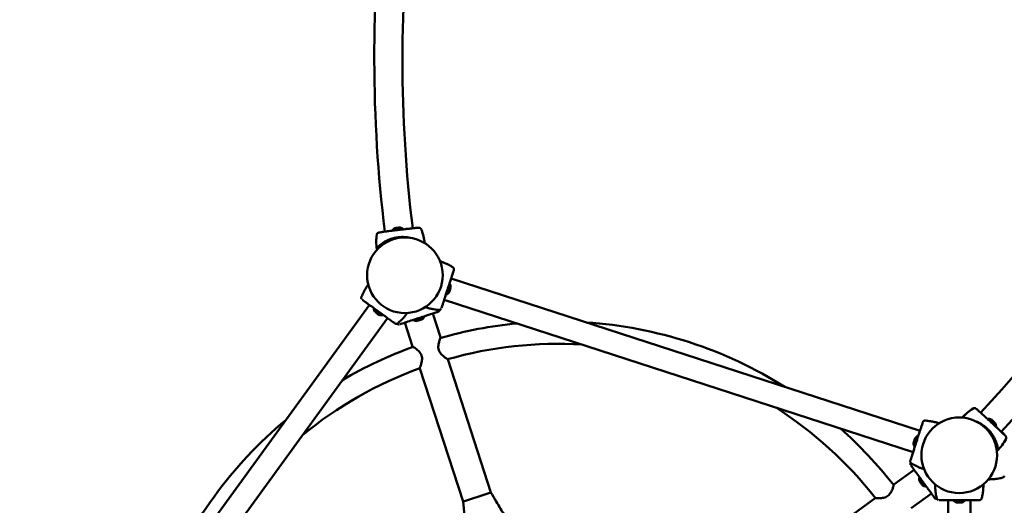
# Model space of a CAD drawing. Units: millimetres. Extents: x 10657 to 12572, y 6406 to 7538.
# Drawn here: x 11684 to 11833, y 7039 to 7112 of the extents above; entities that cross this region are included whole.
import ezdxf

# ---------------------------------------------------------------- set-up
doc = ezdxf.new("R2010")
doc.units = ezdxf.units.MM
doc.header["$LTSCALE"] = 10
doc.layers.add('Widoczne (ISO)', color=7, linetype='Continuous', lineweight=50)
doc.styles.get("Standard").update_dxf_attribs({"font": 'tahoma.ttf'})
doc.dimstyles.new('Karol 25', dxfattribs={"dimtxt": 25, "dimasz": 25, "dimexe": 0.18, "dimexo": 0.0625, "dimgap": 0.09, "dimtad": 1, "dimdec": 0, "dimzin": 0, "dimdsep": 46, "dimtxsty": 'Standard', "dimcen": 0.09, "dimadec": 0, "dimazin": 0, "dimtfac": 1, "dimtdec": 0, "dimtofl": 0, "dimtmove": 0, "dimatfit": 3, "dimfxl": 0, "dimtolj": 1, "dimtzin": 0, "dimarcsym": 0})

# ---------------------------------------------------------------- blocks, each defined once
blk = doc.blocks.new('A$C51937853')
at = {"layer": 'Widoczne (ISO)'}
for p, q in [((884.95, 379.01), (884.95, 379.05)), ((883.26, 378.81), (883.26, 378.85)), ((883.57, 377.63), (883.4, 377.64)), ((883.56, 377.69), (883.57, 377.63)), ((883.76, 377.62), (883.75, 377.74)), ((884.75, 377.78), (884.74, 377.85)), ((885.08, 377.85), (885.25, 377.83)), ((880.94, 376.04), (880.93, 376.04)), ((892.34, 373.35), (892.34, 373.35)), ((962.92, 348.6), (892.16, 371.59)), ((891.42, 369.16), (891.95, 370.78)), ((891.9, 370.8), (891.95, 370.78)), ((891.95, 369.81), (892.07, 370.17)), ((892.07, 370.17), (892.1, 370.26)), ((878.66, 368.9), (878.66, 368.9)), ((891.38, 369.18), (891.42, 369.16)), ((891.85, 369.5), (891.86, 369.52)), ((891.86, 369.52), (891.95, 369.81)), ((879.85, 367.59), (836.11, 307.4)), ((880.52, 367.1), (880.49, 367.06)), ((880.49, 367.06), (881.87, 366.06)), ((961.88, 345.39), (891.12, 368.39)), ((882.57, 365.61), (838.84, 305.42)), ((880.68, 366.55), (880.76, 366.49)), ((880.76, 366.49), (881.06, 366.27)), ((881.06, 366.27), (881.31, 366.09)), ((881.31, 366.09), (881.33, 366.08)), ((881.9, 366.1), (881.87, 366.06)), ((886.5, 365.31), (888.12, 365.83)), ((888.1, 365.88), (888.12, 365.83)), ((889.41, 366.3), (890.57, 362.72)), ((890.23, 366.86), (890.23, 366.86)), ((884.19, 364.89), (884.19, 364.89)), ((885.18, 364.93), (886.35, 361.34)), ((886.49, 365.35), (886.5, 365.31)), ((887.02, 365.16), (887.07, 365.18)), ((887.07, 365.18), (887.4, 365.28)), ((887.4, 365.28), (887.73, 365.39)), ((887.73, 365.39), (887.78, 365.41)), ((891.65, 359.39), (898.18, 339.29)), ((887.43, 358.02), (893.96, 337.92)), ((963.8, 350.13), (963.8, 350.13)), ((972.04, 349.67), (972.18, 349.59)), ((972.18, 349.59), (972.33, 349.5)), ((972.56, 349.25), (972.61, 349.3)), ((973.12, 350.37), (973.15, 350.4)), ((974.36, 349.21), (974.39, 349.24)), ((962.61, 347.82), (962.09, 346.2)), ((962.66, 347.81), (962.61, 347.82)), ((973.26, 348.53), (973.34, 348.63)), ((973.43, 348.43), (973.28, 348.52)), ((973.42, 348.43), (973.47, 348.48)), ((973.57, 348.35), (973.42, 348.43)), ((973.47, 348.48), (973.43, 348.43)), ((961.95, 346.75), (961.94, 346.73)), ((962.04, 347.04), (961.95, 346.75)), ((962.16, 347.39), (962.04, 347.04)), ((962.13, 346.19), (962.09, 346.2)), ((962.19, 347.49), (962.16, 347.39)), ((974.32, 346.62), (974.52, 345.69)), ((974.33, 346.62), (974.32, 346.62)), ((974.37, 346.4), (974.36, 346.4)), ((974.45, 346.54), (974.61, 345.81)), ((974.48, 345.91), (974.47, 345.91)), ((974.54, 345.69), (974.52, 345.69)), ((974.61, 345.61), (974.61, 345.61)), ((974.62, 345.6), (974.62, 345.61)), ((961.69, 343.64), (961.69, 343.64)), ((962.04, 342.7), (958.99, 340.49)), ((962.84, 341.59), (962.8, 341.56)), ((962.8, 341.56), (963.8, 340.19)), ((962.82, 341.02), (962.86, 340.98)), ((962.86, 340.98), (963.06, 340.7)), ((963.06, 340.7), (963.26, 340.42)), ((963.26, 340.42), (963.29, 340.38)), ((975.28, 341.49), (975.28, 341.49)), ((897.57, 339.09), (894.16, 337.98)), ((897.68, 339.13), (897.57, 339.09)), ((898.18, 339.29), (897.68, 339.13)), ((964.65, 339.11), (961.6, 336.89)), ((963.84, 340.22), (963.8, 340.19)), ((894.04, 337.95), (893.96, 337.92)), ((894.45, 332.82), (893.96, 337.92)), ((894.16, 337.98), (894.04, 337.95)), ((956.16, 338.43), (939.06, 326.01)), ((965.43, 338.49), (965.43, 338.49)), ((967.16, 263.72), (967.16, 338.12)), ((967.99, 338.12), (967.99, 338.07)), ((967.99, 338.07), (969.69, 338.07)), ((968.44, 337.77), (968.47, 337.77)), ((968.47, 337.77), (968.77, 337.77)), ((968.77, 337.77), (969.15, 337.77)), ((969.15, 337.77), (969.24, 337.77)), ((969.69, 338.12), (969.69, 338.07)), ((970.53, 263.72), (970.53, 338.12)), ((972.26, 338.49), (972.26, 338.49))]:
    blk.add_line(p, q, dxfattribs=at)
for centre in [(885.19, 372.08), (885.19, 372.08), (968.84, 344.9), (968.84, 344.9)]:
    blk.add_circle(centre, 5.71, dxfattribs=at)
for centre, radius, start, end in [((884.2, 378.17), 1.16, 117.1251, 144.12), ((884.2, 378.17), 1.16, 49.752, 76.7468), ((887.6, 378.9), 0.1, 20.1172, 22.4513), ((892.29, 373.26), 0.1, 58.3351, 58.8115), ((890.94, 370.22), 1.16, 2.1943, 29.1858), ((878.76, 368.86), 0.1, 157.1885, 157.6649), ((890.94, 370.22), 1.16, 294.8142, 321.8057), ((881.64, 367.2), 1.16, 186.8142, 213.8057), ((881.64, 367.2), 1.16, 254.1943, 281.1858), ((887.07, 366.32), 1.16, 308.1943, 335.1858), ((890.24, 366.96), 0.1, 265.1885, 265.6649), ((884.12, 364.97), 0.1, 310.3351, 310.8115), ((887.07, 366.32), 1.16, 240.8142, 267.8057), ((908.31, 300.92), 64.19, 95.5355, 106.088), ((908.31, 300.92), 64.18, 57.7702, 86.2298), ((908.31, 300.92), 64.19, 109.912, 120.4645), ((908.31, 300.92), 60.81, 86.6209, 105.9267), ((908.31, 300.92), 60.82, 110.0733, 129.3791), ((908.31, 300.92), 60.82, 38.0733, 57.3791), ((970.91, 351.83), 0.1, 121.5615, 123.8839), ((908.31, 300.92), 64.18, 129.7702, 158.2298), ((963.79, 350.03), 0.1, 85.1885, 85.6649), ((973.23, 349.24), 1.16, 67.2543, 94.2492), ((973.23, 349.24), 1.16, 359.8812, 26.876), ((908.31, 300.92), 64.19, 37.912, 48.4645), ((963.1, 346.77), 1.16, 114.8142, 141.8057), ((963.1, 346.77), 1.16, 182.1943, 209.1858), ((974.35, 346.52), 0.099, 12.6399, 102.6399), ((974.51, 345.79), 0.099, 282.6399, 12.6399), ((961.75, 343.72), 0.1, 238.3351, 238.8115), ((963.94, 341.34), 1.16, 168.8142, 195.8057), ((963.94, 341.34), 1.16, 236.1943, 263.1858), ((975.25, 341.59), 0.1, 283.1957, 283.6722), ((965.53, 338.52), 0.1, 193.1885, 193.6649), ((968.84, 338.86), 1.16, 222.8142, 249.8057), ((968.84, 338.86), 1.16, 290.1943, 317.1858), ((972.16, 338.52), 0.1, 346.3351, 346.8115)]:
    blk.add_arc(centre, radius, start, end, dxfattribs=at)
for centre, major_axis, ratio, start_param, end_param in [((884.1, 378.95), (-0.844, -0.103), 0.008158, 3.141593, 6.283185), ((884.07, 379.25), (-0.397, -0.048), 0.008158, 5.288268, 6.261002), ((884.07, 379.25), (0.397, 0.048), 0.008158, 1.099478, 2.146676), ((884.07, 379.25), (0.397, 0.048), 0.008158, 0.05228, 1.099478), ((884.07, 379.25), (0.397, 0.048), 0.008158, 0.022183, 0.05228), ((878.14, 376.49), (9.93, 0.91), 0.719543, 0.219634, 0.23437), ((879.25, 375.83), (-0.87, -8.96), 0.999302, 1.792341, 2.018657), ((885.09, 372.14), (0.55, 5.67), 0.999286, 0.367364, 0.889827), ((885.09, 372.14), (0.55, 5.67), 0.999286, 0.019524, 0.068002), ((888.12, 364.4), (3.14, 9.46), 0.714335, 6.10096, 6.115713), ((887.34, 364.14), (-8.1, 5.81), 0.714336, 0.167462, 0.182216), ((892.08, 376.58), (-3.02, -9.49), 0.714336, 0.167462, 0.182216), ((876.98, 371.67), (8.03, -5.91), 0.714335, 6.10096, 6.115713), ((975.86, 344.44), (4.55, 7.76), 0.99931, 1.121683, 1.347772), ((977.15, 344.33), (-7.5, 6.57), 0.719546, 6.049124, 6.063859), ((961.95, 340.41), (3.02, 9.49), 0.714336, 0.167462, 0.182216), ((968.96, 344.88), (2.88, 4.92), 0.999294, 6.213931, 6.263787), ((968.97, 344.88), (2.88, 4.92), 0.999294, 6.213931, 6.264113), ((973.77, 349.82), (-0.622, 0.579), 0.008158, 3.141593, 6.283185), ((973.97, 350.04), (-0.293, 0.272), 0.008158, 5.295854, 6.261004), ((973.97, 350.04), (0.293, -0.272), 0.008158, 1.107064, 2.154261), ((973.97, 350.04), (0.293, -0.272), 0.008158, 0.059866, 1.107064), ((973.97, 350.04), (0.293, -0.272), 0.008158, 0.022181, 0.059866), ((968.96, 344.88), (2.88, 4.92), 0.999294, 5.550621, 5.914569), ((968.97, 344.88), (2.88, 4.92), 0.999294, 5.550672, 5.914569), ((974.03, 338.5), (0.06, 9.96), 0.714335, 6.10096, 6.110076), ((968.97, 344.88), (-2.88, -4.92), 0.999294, 2.250514, 2.251918), ((968.96, 344.88), (2.88, 4.92), 0.999294, 5.392106, 5.392494), ((968.03, 351.73), (4.55, 7.76), 0.99931, 4.493672, 4.493818), ((965.91, 352.59), (-3.14, -9.46), 0.714335, 6.10096, 6.115713), ((974.03, 351.31), (0.06, -9.96), 0.714336, 0.167462, 0.182216), ((975.25, 339.74), (-9.96, -0.06), 0.714336, 0.167462, 0.182216), ((962.44, 339.74), (9.96, -0.06), 0.714335, 6.10096, 6.115713)]:
    blk.add_ellipse(centre, major_axis=major_axis, ratio=ratio, start_param=start_param, end_param=end_param, dxfattribs=at)
for points, knots in [([(997.46, 594.84), (981.9, 586.95), (967.32, 577.15), (940.97, 554.32), (929.2, 541.28), (909.19, 512.75), (900.94, 497.25), (888.46, 464.72), (884.23, 447.68), (880.04, 413.23), (880.05, 395.82), (882.16, 378.67)], [3.141738, 3.141738, 3.141738, 3.141738, 3.386059, 3.386059, 3.630526, 3.630526, 3.874992, 3.874992, 4.119459, 4.119459, 4.361891, 4.361891, 4.361891, 4.361891]), ([(975.17, 348.45), (986.96, 361.09), (997.2, 375.17), (1014.06, 405.5), (1020.65, 421.77), (1029.67, 455.42), (1032.11, 472.81), (1032.69, 507.66), (1030.83, 525.12), (1022.94, 559.08), (1016.9, 575.58), (1008.95, 591.11)], [1.921304, 1.921304, 1.921304, 1.921304, 2.163726, 2.163726, 2.408193, 2.408193, 2.65266, 2.65266, 2.897126, 2.897126, 3.141448, 3.141448, 3.141448, 3.141448]), ([(891.17, 455.84), (889.01, 447.3), (887.4, 438.62), (884.29, 413.06), (884.3, 395.99), (886.37, 379.17)], [3.9933401, 3.9933401, 3.9933401, 3.9933401, 4.1194845, 4.1194845, 4.3619294, 4.3619294, 4.3619294, 4.3619294]), ([(972.06, 351.33), (983.62, 363.72), (993.66, 377.52), (1006.17, 400.03), (1009.96, 408), (1013.24, 416.18)], [1.9212644, 1.9212644, 1.9212644, 1.9212644, 2.1637009, 2.1637009, 2.2898452, 2.2898452, 2.2898452, 2.2898452]), ([(880.93, 378.21), (880.94, 378.25), (880.95, 378.29), (880.98, 378.36), (881, 378.39), (881.05, 378.43), (881.07, 378.45), (881.1, 378.47), (881.12, 378.48), (881.14, 378.49), (881.15, 378.5), (881.18, 378.51), (881.19, 378.51), (881.22, 378.52), (881.24, 378.53), (881.33, 378.54), (881.43, 378.56), (881.73, 378.61), (881.9, 378.63), (882.31, 378.69), (882.5, 378.71), (882.88, 378.76), (883.03, 378.78), (883.32, 378.82), (883.44, 378.83), (883.76, 378.87), (883.97, 378.9), (884.35, 378.94), (884.53, 378.96), (884.86, 379), (885.03, 379.02), (885.37, 379.06), (885.54, 379.08), (885.91, 379.12), (886.09, 379.14), (886.49, 379.19), (886.68, 379.21), (887.08, 379.25), (887.21, 379.26), (887.31, 379.26)], [0, 0, 0, 0, 0.121203, 0.121203, 0.238172, 0.238172, 0.343414, 0.343414, 0.431815, 0.431815, 0.53934, 0.53934, 0.736028, 0.736028, 1.290244, 1.290244, 2.956634, 2.956634, 4.395054, 4.395054, 5.395437, 5.395437, 5.998221, 5.998221, 6.395725, 6.395725, 7.024117, 7.024117, 7.553647, 7.553647, 8.105837, 8.105837, 8.795194, 8.795194, 9.754735, 9.754735, 11.194583, 11.194583, 13.626264, 13.626264, 13.626264, 13.626264]), ([(887.65, 379.04), (887.64, 379.06), (887.63, 379.08), (887.6, 379.12), (887.58, 379.14), (887.54, 379.18), (887.52, 379.2), (887.47, 379.22), (887.44, 379.24), (887.38, 379.25), (887.35, 379.26), (887.31, 379.26)], [0, 0, 0, 0, 0.0729349, 0.0729349, 0.1458699, 0.1458699, 0.2188048, 0.2188048, 0.2917397, 0.2917397, 0.3646747, 0.3646747, 0.3646747, 0.3646747]), ([(880.93, 376.04), (880.93, 376.05), (880.93, 376.05), (880.94, 376.07), (880.94, 376.09), (880.99, 376.17), (881.08, 376.29), (881.43, 376.65), (881.75, 376.92), (882.37, 377.28), (882.61, 377.4), (883.12, 377.59), (883.37, 377.67), (883.79, 377.76), (883.93, 377.78), (884.2, 377.82), (884.33, 377.84), (884.65, 377.86), (884.83, 377.86), (885.36, 377.85), (885.68, 377.81), (886.01, 377.74), (886.05, 377.74), (886.09, 377.73)], [-18.697344, -18.697344, -18.697344, -18.697344, -18.18648, -18.18648, -17.576051, -17.576051, -15.477113, -15.477113, -12.448041, -12.448041, -11.016567, -11.016567, -9.821541, -9.821541, -9.229428, -9.229428, -8.700046, -8.700046, -7.939942, -7.939942, -6.444287, -6.444287, -6.212126, -6.212126, -6.212126, -6.212126]), ([(883.4, 377.64), (883.39, 377.64), (883.41, 377.65), (883.49, 377.67), (883.55, 377.69), (883.69, 377.73), (883.78, 377.75), (883.98, 377.78), (884.1, 377.8), (884.31, 377.83), (884.42, 377.84), (884.63, 377.85), (884.73, 377.85), (884.89, 377.85), (884.96, 377.85), (885.05, 377.85), (885.08, 377.85), (885.08, 377.85)], [-2.565584, -2.565584, -2.565584, -2.565584, -2.244883, -2.244883, -1.924183, -1.924183, -1.603487, -1.603487, -1.282792, -1.282792, -0.962097, -0.962097, -0.641401, -0.641401, -0.320701, -0.320701, 0, 0, 0, 0]), ([(881.03, 376.13), (881.02, 376.12), (881, 376.1), (880.98, 376.08), (880.97, 376.07), (880.95, 376.06), (880.95, 376.05), (880.94, 376.05), (880.94, 376.04), (880.94, 376.04)], [0, 0, 0, 0, 0.0628766, 0.0628766, 0.1152551, 0.1152551, 0.1437929, 0.1437929, 0.1692964, 0.1692964, 0.1692964, 0.1692964]), ([(890.5, 374.19), (890.61, 374.16), (890.72, 374.12), (890.96, 374.03), (891.1, 373.98), (891.31, 373.88), (891.39, 373.85), (891.52, 373.79), (891.56, 373.77), (891.66, 373.72), (891.73, 373.69), (891.9, 373.6), (892, 373.55), (892.18, 373.44), (892.26, 373.4), (892.34, 373.35)], [-2.110345, -2.110345, -2.110345, -2.110345, -1.77361, -1.77361, -1.343644, -1.343644, -1.074915, -1.074915, -0.940551, -0.940551, -0.725568, -0.725568, -0.381595, -0.381595, -0.104191, -0.104191, -0.104191, -0.104191]), ([(892.58, 372.88), (892.59, 372.91), (892.59, 372.94), (892.6, 373), (892.59, 373.03), (892.58, 373.09), (892.57, 373.12), (892.55, 373.18), (892.53, 373.2), (892.49, 373.24), (892.47, 373.26), (892.45, 373.28), (892.44, 373.29), (892.43, 373.29)], [0.4723099, 0.4723099, 0.4723099, 0.4723099, 0.5368266, 0.5368266, 0.6070628, 0.6070628, 0.6856262, 0.6856262, 0.7641895, 0.7641895, 0.8427528, 0.8427528, 0.8651264, 0.8651264, 0.8651264, 0.8651264]), ([(890.7, 367.1), (890.71, 367.13), (890.78, 367.35), (890.94, 367.83), (890.99, 367.98), (891.12, 368.4), (891.22, 368.7), (891.39, 369.21), (891.45, 369.42), (891.58, 369.8), (891.63, 369.97), (891.74, 370.31), (891.8, 370.47), (891.91, 370.81), (891.96, 370.99), (892.09, 371.36), (892.15, 371.56), (892.29, 371.99), (892.36, 372.21), (892.5, 372.64), (892.55, 372.81), (892.58, 372.87), (892.58, 372.88), (892.58, 372.88)], [1.638912, 1.638912, 1.638912, 1.638912, 2.239984, 2.239984, 2.462031, 2.462031, 2.806436, 2.806436, 3.021025, 3.021025, 3.193188, 3.193188, 3.360006, 3.360006, 3.546874, 3.546874, 3.782862, 3.782862, 4.110475, 4.110475, 4.583644, 4.583644, 4.644274, 4.644274, 4.644274, 4.644274]), ([(878.66, 368.9), (878.7, 368.99), (878.74, 369.07), (878.84, 369.29), (878.9, 369.42), (879.01, 369.63), (879.05, 369.71), (879.12, 369.83), (879.14, 369.86), (879.2, 369.97), (879.23, 370.03), (879.33, 370.19), (879.39, 370.29), (879.52, 370.48), (879.59, 370.58), (879.65, 370.67)], [-2.045458, -2.045458, -2.045458, -2.045458, -1.773458, -1.773458, -1.343528, -1.343528, -1.074823, -1.074823, -0.94047, -0.94047, -0.725505, -0.725505, -0.381562, -0.381562, -0.039488, -0.039488, -0.039488, -0.039488]), ([(878.62, 368.8), (878.62, 368.78), (878.61, 368.75), (878.6, 368.7), (878.6, 368.67), (878.61, 368.61), (878.61, 368.58), (878.63, 368.52), (878.65, 368.49), (878.68, 368.46), (878.68, 368.45), (878.68, 368.45)], [0, 0, 0, 0, 0.0785633, 0.0785633, 0.1571266, 0.1571266, 0.23569, 0.23569, 0.3142533, 0.3142533, 0.3299536, 0.3299536, 0.3299536, 0.3299536]), ([(878.75, 368.39), (878.78, 368.36), (878.96, 368.23), (879.37, 367.93), (879.5, 367.84), (879.86, 367.58), (880.11, 367.4), (880.55, 367.08), (880.72, 366.95), (881.05, 366.72), (881.19, 366.61), (881.48, 366.4), (881.62, 366.3), (881.91, 366.09), (882.06, 365.98), (882.38, 365.75), (882.55, 365.63), (882.92, 365.36), (883.1, 365.22), (883.47, 364.96), (883.61, 364.86), (883.66, 364.82), (883.67, 364.81), (883.67, 364.81)], [1.638912, 1.638912, 1.638912, 1.638912, 2.239984, 2.239984, 2.462031, 2.462031, 2.806436, 2.806436, 3.021025, 3.021025, 3.193188, 3.193188, 3.360006, 3.360006, 3.546874, 3.546874, 3.782862, 3.782862, 4.110475, 4.110475, 4.583644, 4.583644, 4.644274, 4.644274, 4.644274, 4.644274]), ([(890.23, 366.86), (890.14, 366.86), (890.05, 366.87), (889.82, 366.9), (889.67, 366.92), (889.44, 366.96), (889.35, 366.98), (889.22, 367), (889.17, 367.01), (889.06, 367.03), (888.99, 367.05), (888.8, 367.09), (888.69, 367.12), (888.47, 367.18), (888.36, 367.22), (888.25, 367.25)], [-2.045458, -2.045458, -2.045458, -2.045458, -1.773458, -1.773458, -1.343528, -1.343528, -1.074823, -1.074823, -0.94047, -0.94047, -0.725505, -0.725505, -0.381562, -0.381562, -0.039488, -0.039488, -0.039488, -0.039488]), ([(890.34, 366.85), (890.37, 366.85), (890.39, 366.85), (890.45, 366.86), (890.48, 366.87), (890.53, 366.89), (890.56, 366.91), (890.61, 366.95), (890.63, 366.97), (890.65, 367), (890.66, 367.01), (890.66, 367.02)], [0, 0, 0, 0, 0.0785633, 0.0785633, 0.1571266, 0.1571266, 0.23569, 0.23569, 0.3142533, 0.3142533, 0.3299536, 0.3299536, 0.3299536, 0.3299536]), ([(885.56, 366.38), (885.49, 366.29), (885.42, 366.2), (885.26, 366), (885.17, 365.88), (885.01, 365.71), (884.95, 365.64), (884.86, 365.54), (884.83, 365.51), (884.75, 365.42), (884.7, 365.37), (884.56, 365.24), (884.48, 365.16), (884.33, 365.02), (884.26, 364.95), (884.19, 364.89)], [-2.110345, -2.110345, -2.110345, -2.110345, -1.77361, -1.77361, -1.343644, -1.343644, -1.074915, -1.074915, -0.940551, -0.940551, -0.725568, -0.725568, -0.381595, -0.381595, -0.104191, -0.104191, -0.104191, -0.104191]), ([(884.4, 364.68), (884.44, 364.69), (884.65, 364.76), (885.14, 364.91), (885.29, 364.96), (885.71, 365.1), (886, 365.2), (886.52, 365.36), (886.72, 365.43), (887.1, 365.55), (887.28, 365.61), (887.61, 365.72), (887.78, 365.77), (888.12, 365.88), (888.29, 365.94), (888.67, 366.06), (888.87, 366.13), (889.3, 366.27), (889.52, 366.34), (889.95, 366.48), (890.11, 366.53), (890.18, 366.55), (890.18, 366.55), (890.19, 366.56)], [1.638912, 1.638912, 1.638912, 1.638912, 2.239984, 2.239984, 2.462031, 2.462031, 2.806436, 2.806436, 3.021025, 3.021025, 3.193188, 3.193188, 3.360006, 3.360006, 3.546874, 3.546874, 3.782862, 3.782862, 4.110475, 4.110475, 4.583644, 4.583644, 4.644274, 4.644274, 4.644274, 4.644274]), ([(890.19, 366.56), (890.22, 366.56), (890.24, 366.58), (890.29, 366.61), (890.32, 366.63), (890.36, 366.68), (890.38, 366.7), (890.41, 366.76), (890.42, 366.78), (890.43, 366.83), (890.43, 366.84), (890.43, 366.86)], [0.4723099, 0.4723099, 0.4723099, 0.4723099, 0.5368266, 0.5368266, 0.6070628, 0.6070628, 0.6856262, 0.6856262, 0.7641895, 0.7641895, 0.8094756, 0.8094756, 0.8094756, 0.8094756]), ([(890.4, 366.85), (890.39, 366.85), (890.37, 366.85), (890.36, 366.85), (890.35, 366.85), (890.34, 366.85)], [0.80983688, 0.80983688, 0.80983688, 0.80983688, 0.8427528, 0.8427528, 0.86512645, 0.86512645, 0.86512645, 0.86512645]), ([(883.67, 364.81), (883.69, 364.79), (883.72, 364.78), (883.78, 364.76), (883.81, 364.75), (883.87, 364.74), (883.9, 364.74), (883.96, 364.75), (883.99, 364.76), (884.04, 364.78), (884.06, 364.79), (884.09, 364.81), (884.1, 364.82), (884.1, 364.82)], [0.4723099, 0.4723099, 0.4723099, 0.4723099, 0.5368266, 0.5368266, 0.6070628, 0.6070628, 0.6856262, 0.6856262, 0.7641895, 0.7641895, 0.8427528, 0.8427528, 0.8651264, 0.8651264, 0.8651264, 0.8651264]), ([(884.03, 364.78), (884.03, 364.77), (884.04, 364.76), (884.06, 364.74), (884.09, 364.72), (884.14, 364.69), (884.16, 364.68), (884.23, 364.66), (884.26, 364.66), (884.3, 364.66), (884.31, 364.66), (884.32, 364.66)], [0.0556504, 0.0556504, 0.0556504, 0.0556504, 0.0785633, 0.0785633, 0.1571266, 0.1571266, 0.23569, 0.23569, 0.3142533, 0.3142533, 0.3299536, 0.3299536, 0.3299536, 0.3299536]), ([(891.65, 359.39), (891.65, 359.39), (891.64, 359.4), (891.59, 359.43), (891.55, 359.45), (891.46, 359.52), (891.4, 359.56), (891.27, 359.65), (891.2, 359.7), (891.06, 359.81), (890.98, 359.88), (890.82, 360.02), (890.74, 360.1), (890.59, 360.27), (890.51, 360.37), (890.39, 360.57), (890.34, 360.67), (890.26, 360.9), (890.24, 361.02), (890.22, 361.25), (890.23, 361.37), (890.25, 361.6), (890.27, 361.72), (890.32, 361.93), (890.35, 362.02), (890.39, 362.2), (890.42, 362.28), (890.47, 362.43), (890.49, 362.5), (890.53, 362.6), (890.54, 362.65), (890.57, 362.7), (890.57, 362.71), (890.57, 362.72)], [2.817153, 2.817153, 2.817153, 2.817153, 3.164233, 3.164233, 3.511312, 3.511312, 3.858392, 3.858392, 4.205471, 4.205471, 4.56268, 4.56268, 4.919889, 4.919889, 5.277098, 5.277098, 5.634306, 5.634306, 5.991515, 5.991515, 6.348724, 6.348724, 6.705933, 6.705933, 7.063142, 7.063142, 7.410221, 7.410221, 7.7573, 7.7573, 8.10438, 8.10438, 8.451459, 8.451459, 8.451459, 8.451459]), ([(886.35, 361.34), (886.35, 361.34), (886.36, 361.34), (886.41, 361.3), (886.45, 361.28), (886.54, 361.21), (886.6, 361.17), (886.73, 361.08), (886.79, 361.03), (886.94, 360.92), (887.01, 360.85), (887.18, 360.71), (887.26, 360.63), (887.41, 360.46), (887.49, 360.37), (887.61, 360.16), (887.66, 360.06), (887.74, 359.83), (887.76, 359.71), (887.78, 359.48), (887.77, 359.36), (887.75, 359.13), (887.73, 359.02), (887.68, 358.81), (887.65, 358.71), (887.6, 358.53), (887.58, 358.45), (887.53, 358.3), (887.51, 358.24), (887.47, 358.13), (887.45, 358.09), (887.43, 358.03), (887.43, 358.02), (887.43, 358.02)], [2.817153, 2.817153, 2.817153, 2.817153, 3.164233, 3.164233, 3.511312, 3.511312, 3.858392, 3.858392, 4.205471, 4.205471, 4.56268, 4.56268, 4.919889, 4.919889, 5.277098, 5.277098, 5.634306, 5.634306, 5.991515, 5.991515, 6.348724, 6.348724, 6.705933, 6.705933, 7.063142, 7.063142, 7.410221, 7.410221, 7.7573, 7.7573, 8.10438, 8.10438, 8.451459, 8.451459, 8.451459, 8.451459]), ([(970.93, 351.98), (970.96, 352), (971, 352.01), (971.06, 352.03), (971.09, 352.03), (971.11, 352.03)], [0, 0, 0, 0, 0.1212004, 0.1212004, 0.2058333, 0.2058333, 0.2058333, 0.2058333]), ([(971.35, 351.95), (971.33, 351.97), (971.3, 351.98), (971.24, 352.01), (971.21, 352.01), (971.16, 352.02), (971.13, 352.02), (971.07, 352.02), (971.05, 352.01), (971, 352), (970.97, 351.99), (970.95, 351.97), (970.95, 351.97), (970.95, 351.97)], [0.5005364, 0.5005364, 0.5005364, 0.5005364, 0.5668273, 0.5668273, 0.6397453, 0.6397453, 0.7126633, 0.7126633, 0.7855814, 0.7855814, 0.8584994, 0.8584994, 0.8651264, 0.8651264, 0.8651264, 0.8651264]), ([(971.11, 352.03), (971.15, 352.03), (971.19, 352.03), (971.26, 352.01), (971.28, 351.99), (971.31, 351.98)], [0.1821316, 0.1821316, 0.1821316, 0.1821316, 0.282306, 0.282306, 0.3464295, 0.3464295, 0.3464295, 0.3464295]), ([(971.35, 351.95), (971.43, 351.89), (971.53, 351.81), (971.83, 351.54), (971.99, 351.4), (972.33, 351.09), (972.49, 350.94), (972.81, 350.65), (972.94, 350.53), (973.17, 350.32), (973.27, 350.23), (973.52, 350), (973.68, 349.84), (973.97, 349.58), (974.1, 349.46), (974.34, 349.23), (974.46, 349.12), (974.69, 348.9), (974.81, 348.79), (975.05, 348.56), (975.17, 348.44), (975.43, 348.2), (975.54, 348.09), (975.69, 347.94), (975.74, 347.89), (975.81, 347.82), (975.83, 347.8), (975.86, 347.76), (975.87, 347.75), (975.89, 347.72), (975.89, 347.71), (975.91, 347.68), (975.92, 347.66), (975.93, 347.62), (975.93, 347.61), (975.94, 347.56), (975.95, 347.52), (975.94, 347.44), (975.92, 347.4), (975.9, 347.36)], [0, 0, 0, 0, 2.382636, 2.382636, 3.955394, 3.955394, 5.060487, 5.060487, 5.726375, 5.726375, 6.152084, 6.152084, 6.804917, 6.804917, 7.339216, 7.339216, 7.88526, 7.88526, 8.560216, 8.560216, 9.493267, 9.493267, 10.888544, 10.888544, 11.968645, 11.968645, 12.713769, 12.713769, 13.084259, 13.084259, 13.185987, 13.185987, 13.306382, 13.306382, 13.366112, 13.366112, 13.488469, 13.488469, 13.628697, 13.628697, 13.628697, 13.628697]), ([(963.34, 349.89), (963.32, 349.85), (963.26, 349.64), (963.1, 349.15), (963.05, 349), (962.91, 348.58), (962.82, 348.29), (962.65, 347.77), (962.58, 347.57), (962.46, 347.19), (962.4, 347.01), (962.29, 346.68), (962.24, 346.51), (962.13, 346.17), (962.07, 346), (961.95, 345.62), (961.89, 345.42), (961.75, 344.99), (961.67, 344.77), (961.54, 344.34), (961.48, 344.18), (961.46, 344.11), (961.46, 344.11), (961.46, 344.1)], [1.638912, 1.638912, 1.638912, 1.638912, 2.239984, 2.239984, 2.462031, 2.462031, 2.806436, 2.806436, 3.021025, 3.021025, 3.193188, 3.193188, 3.360006, 3.360006, 3.546874, 3.546874, 3.782862, 3.782862, 4.110475, 4.110475, 4.583644, 4.583644, 4.644274, 4.644274, 4.644274, 4.644274]), ([(963.7, 350.14), (963.67, 350.14), (963.64, 350.14), (963.59, 350.13), (963.56, 350.12), (963.51, 350.09), (963.48, 350.08), (963.43, 350.04), (963.41, 350.01), (963.38, 349.98), (963.38, 349.97), (963.37, 349.97)], [0, 0, 0, 0, 0.0785633, 0.0785633, 0.1571266, 0.1571266, 0.23569, 0.23569, 0.3142533, 0.3142533, 0.3299536, 0.3299536, 0.3299536, 0.3299536]), ([(963.64, 350.13), (963.65, 350.14), (963.66, 350.14), (963.68, 350.14), (963.69, 350.14), (963.7, 350.14)], [0.80983689, 0.80983689, 0.80983689, 0.80983689, 0.8427528, 0.8427528, 0.86512645, 0.86512645, 0.86512645, 0.86512645]), ([(963.8, 350.13), (963.89, 350.12), (963.99, 350.11), (964.22, 350.08), (964.36, 350.06), (964.6, 350.03), (964.69, 350.01), (964.82, 349.98), (964.86, 349.98), (964.98, 349.95), (965.05, 349.94), (965.23, 349.89), (965.35, 349.86), (965.57, 349.8), (965.68, 349.77), (965.79, 349.73)], [-2.045458, -2.045458, -2.045458, -2.045458, -1.773458, -1.773458, -1.343528, -1.343528, -1.074823, -1.074823, -0.94047, -0.94047, -0.725505, -0.725505, -0.381562, -0.381562, -0.039488, -0.039488, -0.039488, -0.039488]), ([(971.42, 350), (971.59, 349.93), (971.77, 349.84), (972.18, 349.61), (972.42, 349.46), (972.76, 349.19), (972.87, 349.1), (973.08, 348.91), (973.17, 348.82), (973.39, 348.6), (973.51, 348.46), (973.82, 348.06), (973.99, 347.8), (974.28, 347.25), (974.4, 346.96), (974.58, 346.36), (974.63, 346.09), (974.65, 345.77), (974.65, 345.68), (974.63, 345.62), (974.63, 345.6), (974.62, 345.6)], [-12.018294, -12.018294, -12.018294, -12.018294, -11.016567, -11.016567, -9.821541, -9.821541, -9.229428, -9.229428, -8.700046, -8.700046, -7.939942, -7.939942, -6.444287, -6.444287, -4.544928, -4.544928, -2.242039, -2.242039, -0.75439, -0.75439, 0, 0, 0, 0]), ([(972.56, 349.25), (972.51, 349.29), (972.47, 349.33), (972.28, 349.49), (972.14, 349.6), (971.94, 349.73), (971.89, 349.77), (971.84, 349.8)], [-8.9457, -8.9457, -8.9457, -8.9457, -8.700046, -8.700046, -7.939942, -7.939942, -7.664884, -7.664884, -7.664884, -7.664884]), ([(972.56, 349.26), (972.52, 349.3), (972.48, 349.33), (972.35, 349.44), (972.28, 349.49), (972.16, 349.58), (972.11, 349.62), (972.05, 349.66), (972.03, 349.67), (972.04, 349.67)], [-1.13526, -1.13526, -1.13526, -1.13526, -0.962097, -0.962097, -0.641401, -0.641401, -0.320701, -0.320701, 0, 0, 0, 0]), ([(972.33, 349.5), (972.33, 349.5), (972.35, 349.49), (972.43, 349.43), (972.49, 349.39), (972.61, 349.3), (972.69, 349.24), (972.85, 349.1), (972.94, 349.03), (973.1, 348.88), (973.18, 348.8), (973.32, 348.65), (973.38, 348.58), (973.48, 348.47), (973.51, 348.42), (973.56, 348.36), (973.57, 348.34), (973.57, 348.35)], [-2.565584, -2.565584, -2.565584, -2.565584, -2.244883, -2.244883, -1.924183, -1.924183, -1.603487, -1.603487, -1.282792, -1.282792, -0.962097, -0.962097, -0.641401, -0.641401, -0.320701, -0.320701, 0, 0, 0, 0]), ([(975.64, 347.99), (975.64, 348), (975.64, 348.02), (975.62, 348.06), (975.61, 348.09), (975.58, 348.15), (975.56, 348.17), (975.52, 348.22), (975.5, 348.23), (975.45, 348.26), (975.43, 348.27), (975.39, 348.29), (975.39, 348.29), (975.38, 348.29)], [0.5035035, 0.5035035, 0.5035035, 0.5035035, 0.5368266, 0.5368266, 0.6070628, 0.6070628, 0.6856262, 0.6856262, 0.7641895, 0.7641895, 0.8427528, 0.8427528, 0.8651264, 0.8651264, 0.8651264, 0.8651264]), ([(974.61, 345.61), (974.6, 345.62), (974.6, 345.63), (974.58, 345.66), (974.58, 345.68), (974.57, 345.71)], [-18.697344, -18.697344, -18.697344, -18.697344, -18.18648, -18.18648, -17.612399, -17.612399, -17.612399, -17.612399]), ([(974.62, 345.61), (974.62, 345.61), (974.62, 345.61), (974.61, 345.63), (974.61, 345.64), (974.61, 345.66), (974.61, 345.67), (974.6, 345.7), (974.6, 345.72), (974.6, 345.73)], [0.0014843, 0.0014843, 0.0014843, 0.0014843, 0.0318844, 0.0318844, 0.0705406, 0.0705406, 0.1153101, 0.1153101, 0.1621758, 0.1621758, 0.1621758, 0.1621758]), ([(974.6, 345.73), (974.6, 345.71), (974.61, 345.69), (974.61, 345.65), (974.61, 345.64), (974.61, 345.62), (974.61, 345.62), (974.61, 345.61), (974.61, 345.61), (974.61, 345.61)], [0, 0, 0, 0, 0.0628766, 0.0628766, 0.1152551, 0.1152551, 0.1437929, 0.1437929, 0.1692964, 0.1692964, 0.1692964, 0.1692964]), ([(961.46, 344.1), (961.45, 344.08), (961.44, 344.05), (961.44, 343.99), (961.44, 343.95), (961.45, 343.89), (961.46, 343.86), (961.49, 343.81), (961.51, 343.79), (961.54, 343.74), (961.56, 343.72), (961.59, 343.7), (961.6, 343.7), (961.6, 343.7)], [0.4723099, 0.4723099, 0.4723099, 0.4723099, 0.5368266, 0.5368266, 0.6070628, 0.6070628, 0.6856262, 0.6856262, 0.7641895, 0.7641895, 0.8427528, 0.8427528, 0.8651264, 0.8651264, 0.8651264, 0.8651264]), ([(961.53, 343.75), (961.53, 343.75), (961.53, 343.74), (961.51, 343.71), (961.5, 343.68), (961.49, 343.62), (961.49, 343.59), (961.49, 343.53), (961.49, 343.5), (961.51, 343.46), (961.51, 343.45), (961.51, 343.44)], [0.055651, 0.055651, 0.055651, 0.055651, 0.0785633, 0.0785633, 0.1571266, 0.1571266, 0.23569, 0.23569, 0.3142533, 0.3142533, 0.3299536, 0.3299536, 0.3299536, 0.3299536]), ([(961.55, 343.37), (961.58, 343.33), (961.71, 343.15), (962.01, 342.74), (962.1, 342.61), (962.36, 342.25), (962.54, 342.01), (962.86, 341.57), (962.99, 341.39), (963.23, 341.07), (963.33, 340.92), (963.54, 340.63), (963.64, 340.49), (963.85, 340.2), (963.96, 340.06), (964.19, 339.74), (964.32, 339.57), (964.58, 339.2), (964.72, 339.01), (964.98, 338.65), (965.08, 338.51), (965.12, 338.45), (965.13, 338.45), (965.13, 338.45)], [1.638912, 1.638912, 1.638912, 1.638912, 2.239984, 2.239984, 2.462031, 2.462031, 2.806436, 2.806436, 3.021025, 3.021025, 3.193188, 3.193188, 3.360006, 3.360006, 3.546874, 3.546874, 3.782862, 3.782862, 4.110475, 4.110475, 4.583644, 4.583644, 4.644274, 4.644274, 4.644274, 4.644274]), ([(963.53, 342.79), (963.43, 342.83), (963.32, 342.86), (963.08, 342.95), (962.94, 343.01), (962.72, 343.1), (962.64, 343.14), (962.52, 343.2), (962.48, 343.21), (962.37, 343.27), (962.31, 343.3), (962.14, 343.38), (962.04, 343.44), (961.85, 343.54), (961.77, 343.59), (961.69, 343.64)], [-2.110345, -2.110345, -2.110345, -2.110345, -1.77361, -1.77361, -1.343644, -1.343644, -1.074915, -1.074915, -0.940551, -0.940551, -0.725568, -0.725568, -0.381595, -0.381595, -0.104191, -0.104191, -0.104191, -0.104191]), ([(975.38, 341.52), (975.41, 341.52), (975.43, 341.53), (975.48, 341.56), (975.5, 341.58), (975.55, 341.62), (975.57, 341.64), (975.6, 341.69), (975.62, 341.72), (975.63, 341.76), (975.63, 341.77), (975.63, 341.78)], [0, 0, 0, 0, 0.0785633, 0.0785633, 0.1571266, 0.1571266, 0.23569, 0.23569, 0.3142533, 0.3142533, 0.3299536, 0.3299536, 0.3299536, 0.3299536]), ([(958.99, 340.49), (958.99, 340.48), (958.98, 340.47), (958.97, 340.41), (958.95, 340.37), (958.92, 340.26), (958.9, 340.19), (958.85, 340.05), (958.83, 339.96), (958.76, 339.79), (958.73, 339.7), (958.64, 339.5), (958.59, 339.4), (958.47, 339.2), (958.41, 339.1), (958.26, 338.92), (958.17, 338.84), (957.98, 338.7), (957.87, 338.64), (957.65, 338.55), (957.54, 338.52), (957.31, 338.47), (957.2, 338.46), (956.99, 338.43), (956.88, 338.43), (956.7, 338.42), (956.62, 338.42), (956.46, 338.42), (956.39, 338.42), (956.28, 338.42), (956.23, 338.43), (956.17, 338.43), (956.16, 338.43), (956.16, 338.43)], [2.817153, 2.817153, 2.817153, 2.817153, 3.164233, 3.164233, 3.511312, 3.511312, 3.858392, 3.858392, 4.205471, 4.205471, 4.56268, 4.56268, 4.919889, 4.919889, 5.277098, 5.277098, 5.634306, 5.634306, 5.991515, 5.991515, 6.348724, 6.348724, 6.705933, 6.705933, 7.063142, 7.063142, 7.410221, 7.410221, 7.7573, 7.7573, 8.10438, 8.10438, 8.451459, 8.451459, 8.451459, 8.451459]), ([(965.43, 338.49), (965.41, 338.58), (965.39, 338.67), (965.34, 338.9), (965.32, 339.05), (965.28, 339.28), (965.27, 339.37), (965.25, 339.5), (965.25, 339.55), (965.24, 339.67), (965.23, 339.74), (965.21, 339.93), (965.21, 340.04), (965.2, 340.27), (965.19, 340.39), (965.19, 340.5)], [-2.045458, -2.045458, -2.045458, -2.045458, -1.773458, -1.773458, -1.343528, -1.343528, -1.074823, -1.074823, -0.94047, -0.94047, -0.725505, -0.725505, -0.381562, -0.381562, -0.039488, -0.039488, -0.039488, -0.039488]), ([(972.49, 340.5), (972.49, 340.39), (972.49, 340.28), (972.48, 340.02), (972.47, 339.87), (972.45, 339.64), (972.44, 339.55), (972.42, 339.41), (972.42, 339.37), (972.4, 339.25), (972.39, 339.18), (972.36, 339), (972.34, 338.88), (972.3, 338.68), (972.28, 338.58), (972.26, 338.49)], [-2.110345, -2.110345, -2.110345, -2.110345, -1.77361, -1.77361, -1.343644, -1.343644, -1.074915, -1.074915, -0.940551, -0.940551, -0.725568, -0.725568, -0.381595, -0.381595, -0.104191, -0.104191, -0.104191, -0.104191]), ([(975.28, 341.49), (975.19, 341.47), (975.1, 341.45), (974.86, 341.4), (974.72, 341.38), (974.49, 341.34), (974.4, 341.33), (974.26, 341.31), (974.22, 341.31), (974.1, 341.3), (974.03, 341.29), (973.84, 341.27), (973.73, 341.27), (973.49, 341.26), (973.36, 341.25), (973.24, 341.25)], [-2.045458, -2.045458, -2.045458, -2.045458, -1.773458, -1.773458, -1.343528, -1.343528, -1.074823, -1.074823, -0.94047, -0.94047, -0.725505, -0.725505, -0.381562, -0.381562, -0.017761, -0.017761, -0.017761, -0.017761]), ([(898.18, 339.29), (898.43, 338.84), (898.7, 338.38), (899.4, 337.18), (899.84, 336.44), (900.45, 335.43), (900.61, 335.15), (900.78, 334.88)], [0, 0, 0, 0, 1.581765, 1.581765, 4.162715, 4.162715, 5.129171, 5.129171, 5.129171, 5.129171]), ([(965.13, 338.45), (965.15, 338.42), (965.17, 338.4), (965.22, 338.36), (965.24, 338.34), (965.3, 338.32), (965.33, 338.31), (965.39, 338.3), (965.42, 338.3), (965.46, 338.3), (965.48, 338.3), (965.49, 338.31)], [0.4723099, 0.4723099, 0.4723099, 0.4723099, 0.5368266, 0.5368266, 0.6070628, 0.6070628, 0.6856262, 0.6856262, 0.7641895, 0.7641895, 0.8094756, 0.8094756, 0.8094756, 0.8094756]), ([(965.48, 338.34), (965.47, 338.35), (965.47, 338.36), (965.46, 338.37), (965.46, 338.38), (965.46, 338.39)], [0.80983689, 0.80983689, 0.80983689, 0.80983689, 0.8427528, 0.8427528, 0.86512645, 0.86512645, 0.86512645, 0.86512645]), ([(965.46, 338.39), (965.46, 338.36), (965.47, 338.34), (965.5, 338.29), (965.52, 338.27), (965.56, 338.22), (965.58, 338.2), (965.63, 338.17), (965.66, 338.15), (965.7, 338.14), (965.71, 338.14), (965.72, 338.14)], [0, 0, 0, 0, 0.0785633, 0.0785633, 0.1571266, 0.1571266, 0.23569, 0.23569, 0.3142533, 0.3142533, 0.3299536, 0.3299536, 0.3299536, 0.3299536]), ([(965.8, 338.12), (965.84, 338.12), (966.07, 338.12), (966.58, 338.12), (966.73, 338.12), (967.18, 338.12), (967.48, 338.12), (968.03, 338.12), (968.24, 338.12), (968.64, 338.12), (968.83, 338.12), (969.18, 338.12), (969.35, 338.12), (969.71, 338.12), (969.89, 338.12), (970.29, 338.12), (970.5, 338.12), (970.95, 338.12), (971.18, 338.12), (971.63, 338.12), (971.81, 338.12), (971.88, 338.12), (971.88, 338.12), (971.89, 338.12)], [1.638912, 1.638912, 1.638912, 1.638912, 2.239984, 2.239984, 2.462031, 2.462031, 2.806436, 2.806436, 3.021025, 3.021025, 3.193188, 3.193188, 3.360006, 3.360006, 3.546874, 3.546874, 3.782862, 3.782862, 4.110475, 4.110475, 4.583644, 4.583644, 4.644274, 4.644274, 4.644274, 4.644274]), ([(971.89, 338.12), (971.92, 338.12), (971.95, 338.13), (972, 338.14), (972.03, 338.16), (972.09, 338.19), (972.11, 338.21), (972.16, 338.25), (972.17, 338.27), (972.2, 338.32), (972.21, 338.34), (972.23, 338.37), (972.23, 338.38), (972.23, 338.39)], [0.4723099, 0.4723099, 0.4723099, 0.4723099, 0.5368266, 0.5368266, 0.6070628, 0.6070628, 0.6856262, 0.6856262, 0.7641895, 0.7641895, 0.8427528, 0.8427528, 0.8651264, 0.8651264, 0.8651264, 0.8651264])]:
    blk.add_open_spline(points, degree=3, knots=knots, dxfattribs=at)
for points in [[(880.93, 376.05), (880.85, 376.77), (880.85, 377.5), (880.93, 378.21)], [(880.93, 376.04), (880.94, 376.04), (880.94, 376.04), (880.94, 376.04)], [(880.94, 376.04), (880.94, 376.04), (880.94, 376.04), (880.94, 376.04)], [(969.29, 350.6), (969.78, 351.12), (970.33, 351.59), (970.93, 351.98)], [(973.28, 348.52), (973.28, 348.52), (973.27, 348.52), (973.26, 348.54)], [(974.36, 346.4), (974.36, 346.41), (974.35, 346.42), (974.35, 346.44)], [(975.9, 347.36), (975.55, 346.73), (975.12, 346.13), (974.63, 345.61)], [(974.61, 345.61), (974.62, 345.61), (974.62, 345.61), (974.62, 345.61)], [(974.61, 345.61), (974.61, 345.61), (974.61, 345.61), (974.62, 345.61)], [(974.62, 345.6), (974.62, 345.6), (974.62, 345.6), (974.62, 345.61)], [(974.62, 345.6), (974.62, 345.6), (974.62, 345.6), (974.62, 345.6)]]:
    blk.add_open_spline(points, degree=3, dxfattribs=at)
blk = doc.blocks.new('*D29')
at = {"color": 0, "lineweight": -2, "transparency": 16777216}
for p, q in [((12514.78, 7338.12), (12517.96, 7338.12)), ((12517.78, 7313.12), (12517.78, 6726.21)), ((12514.78, 6701.21), (12517.96, 6701.21))]:
    blk.add_line(p, q, dxfattribs=at)
at = {"color": 0, "lineweight": 13, "transparency": 16777216}
for points in [[(12513.62, 7313.12), (12521.95, 7313.12), (12517.78, 7338.12)], [(12513.62, 6726.21), (12521.95, 6726.21), (12517.78, 6701.21)]]:
    blk.add_solid(points, dxfattribs=at)
at = {"layer": 'Defpoints', "color": 0, "lineweight": 13, "transparency": 16777216}
for p in [(11865.89, 7338.12), (11190.52, 6701.21), (12517.78, 6701.21)]:
    blk.add_point(p, dxfattribs=at)
at = {"color": 0, "lineweight": 13, "transparency": 16777216, "insert": (12504.67, 7019.66), "char_height": 25, "attachment_point": 5, "rotation": 90}
blk.add_mtext('\\A1;637', dxfattribs=at)

msp = doc.modelspace()

# ---------------------------------------------------------------- block references
at = {"lineweight": 13}
msp.add_blockref('A$C51937853', (10857.08, 6701.21), dxfattribs=at)

# ---------------------------------------------------------------- dimensions: what is measured, and where the dimension line sits
dim = msp.add_linear_dim(base=(12517.78, 6701.21), p1=(11865.89, 7338.12), p2=(11190.52, 6701.21), angle=90, dimstyle='Karol 25', dxfattribs=at)
dim.commit()
dim.dimension.update_dxf_attribs({"geometry": '*D29', "text_midpoint": (12517.78, 7019.66), "dimtype": 160})

doc.saveas('drawing.dxf')
